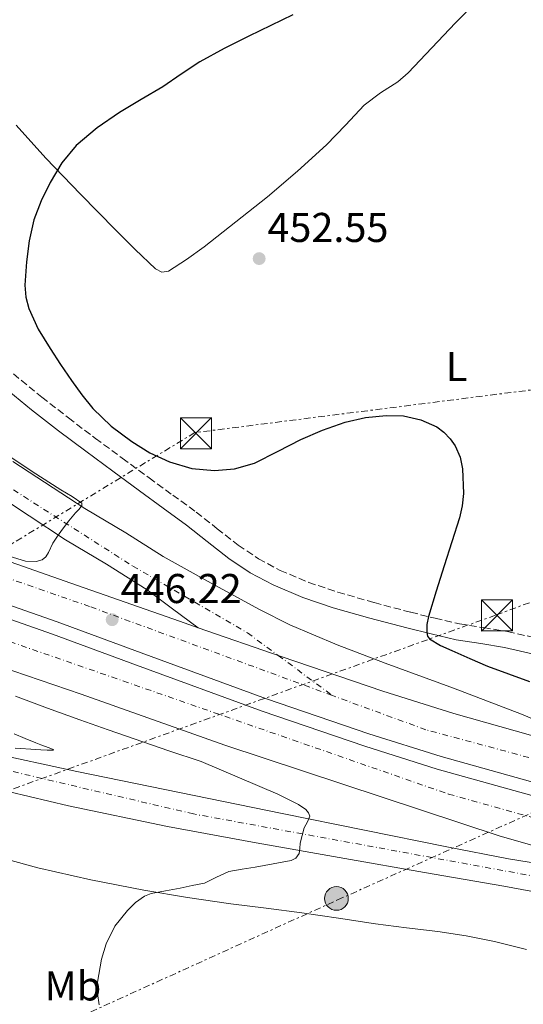
# Model space of a CAD drawing. Units: metres. Extents: x 607340 to 610785, y 4736207 to 4738574.
# Drawn here: x 610222 to 610343, y 4737755 to 4737992 of the extents above; entities that cross this region are included whole.
import ezdxf
from ezdxf.enums import TextEntityAlignment as Align

# ---------------------------------------------------------------- set-up
doc = ezdxf.new("R2010")
doc.units = ezdxf.units.M
doc.header["$MEASUREMENT"] = 0
for name, pattern in [('DGN Style 3', [2.435890702152634, 1.739921930109024, -0.6959687720436097]), ('DGN Style 4', [2.7856150101045474, 1.391937544087219, -0.6959687720436097, 0.001739921930109024, -0.6959687720436097]), ('DGN Style 7', [3.4798438602180486, 1.565929737098122, -0.6959687720436097, 0.5219765790327072, -0.6959687720436097])]:
    doc.linetypes.add(name, pattern=pattern)
for name, color, linetype, lineweight in [('Autopista', 135, 'Continuous', 0), ('autovía', 7, 'DGN Style 4', 0), ('Camino', 7, 'DGN Style 3', 0), ('Carretera', 9, 'Continuous', 0), ('Cota de punto acotado terreno', 7, 'Continuous', 0), ('Curva de nivel directora', 30, 'Continuous', 30), ('Curva de nivel intermedia', 30, 'Continuous', 0), ('Eje de carretera', 7, 'DGN Style 4', 0), ('Etiqueta de uso rústico', 92, 'Continuous', 0), ('Línea de asfalto', 7, 'Continuous', 13), ('Línea de cambio de uso (parcela vista)', 92, 'Continuous', 0), ('Línea eléctrica', 6, 'DGN Style 7', 0), ('Margen derecho', 7, 'Continuous', 0), ('Poste tendido eléctrico', 7, 'Continuous', 0), ('Punto acotado terreno (símbolo)', 7, 'Continuous', 0), ('Torre eléctrica', 7, 'Continuous', 0), ('Transformador', 7, 'Continuous', 0)]:
    doc.layers.add(name, color=color, linetype=linetype, lineweight=lineweight)
doc.styles.add('Style-Arial', font='arial.ttf')

# ---------------------------------------------------------------- blocks, each defined once
blk = doc.blocks.new('5PATER')
at = {"layer": 'Punto acotado terreno (símbolo)', "linetype": 'Continuous', "lineweight": 0}
h = blk.add_hatch(color=51, dxfattribs=at)
edge = h.paths.add_edge_path()
edge.add_ellipse((0, 0), major_axis=(-0.1095731443231308, -0.1110710700762829), ratio=0.9994222409660317, start_angle=0, end_angle=360)
blk = doc.blocks.new('5TME')
at = {"layer": 'Transformador', "color": 7, "linetype": 'Continuous', "lineweight": 0}
for p, q in [((-0.375, 0.375), (0.375, -0.375)), ((0.3723, 0.3776), (-0.3716, -0.3784))]:
    blk.add_line(p, q, dxfattribs=at)
at = {"layer": 'Transformador', "color": 7, "linetype": 'Continuous', "lineweight": 0, "flags": 128}
blk.add_lwpolyline([(-0.375, -0.375), (0.375, -0.375), (0.375, 0.375), (-0.375, 0.375), (-0.3716, -0.3784)], dxfattribs=at)
blk = doc.blocks.new('5PELE')
at = {"layer": 'Transformador', "linetype": 'Continuous', "lineweight": 0}
h = blk.add_hatch(color=9, dxfattribs=at)
edge = h.paths.add_edge_path()
edge.add_arc((-2.000000476837158e-05, 0), 0.2850000000000001, 0, 360)
at = {"layer": 'Transformador', "color": 252, "linetype": 'Continuous', "lineweight": 0}
blk.add_circle((-2.000000476837158e-05, 0), 0.2850000000000001, dxfattribs=at)

msp = doc.modelspace()

# ---------------------------------------------------------------- linework, layer by layer
at = {"layer": 'Autopista', "color": 135, "linetype": 'Continuous', "lineweight": 0}
for points in [[(610349.4499999983, 4737807.180000001, 447.8000000000029), (610323.3099999978, 4737814.490000002, 447.3699999999953), (610305.9400000006, 4737819.989999999, 447.0899999999965), (610281.2699999987, 4737828.409999999, 446.7899999999936), (610251.079999998, 4737839.480000001, 446.2799999999989), (610230.8299999973, 4737846.920000001, 445.6199999999953), (610204.6800000002, 4737856.09, 444.6900000000023), (610175.3099999976, 4737866.680000001, 444.0099999999948), (610148.0399999984, 4737876.859999999, 443.4499999999971), (610124.5500000011, 4737886.400000001, 443.0099999999948), (610092.8400000005, 4737899.369999999, 442.4100000000035), (610096.019999999, 4737909.220000001, 442.3999999999942), (610096.0700000004, 4737909.189999999, 442.3999999999942), (610123.1499999975, 4737897.630000001, 442.9100000000035), (610149.5500000016, 4737886.800000001, 443.4100000000035), (610178.6700000016, 4737875.75, 444.0099999999948), (610208.0300000006, 4737865.359999999, 444.6900000000023), (610234.1499999987, 4737856.190000001, 445.6199999999953), (610260.3000000003, 4737847.07, 446.4799999999959), (610264.8099999987, 4737845.499999999, 446.5399999999936), (610284.7699999989, 4737838.579999999, 446.7899999999936), (610309.3, 4737830.220000001, 447.0899999999965), (610326.379999999, 4737824.810000001, 447.3699999999953), (610352.249999999, 4737817.570000002, 447.8000000000029)], [(610376.8200000003, 4737784.180000001, 449.7899999999936), (610337.5599999994, 4737795.349999999, 448.8600000000006), (610271.2500000005, 4737817.249999999, 447.0299999999989), (610236.6299999999, 4737829.509999999, 446.0500000000029), (610193.7899999982, 4737844.070000002, 444.9700000000012), (610153.9400000015, 4737859.489999999, 443.8999999999942), (610129.5300000011, 4737868.910000001, 443.3099999999977), (610106.8199999994, 4737878.33, 442.7899999999936), (610087.0599999982, 4737886.689999999, 442.4400000000023), (610091.6099999989, 4737896.470000001, 442.4100000000035), (610123.3599999998, 4737883.470000001, 443.0099999999948), (610146.8899999995, 4737873.92, 443.4499999999971), (610174.219999999, 4737863.720000001, 444.0099999999948), (610203.6200000006, 4737853.11, 444.6900000000023), (610229.760000001, 4737843.939999999, 445.6199999999953), (610249.9899999994, 4737836.520000001, 446.2799999999989), (610280.2199999981, 4737825.430000001, 446.7899999999936), (610304.9500000003, 4737816.989999999, 447.0899999999965), (610322.3999999982, 4737811.46, 447.3699999999953), (610348.629999998, 4737804.130000001, 447.8000000000029)]]:
    msp.add_polyline3d(points, dxfattribs=at)
at = {"layer": 'autovía', "color": 7, "linetype": 'DGN Style 4', "lineweight": 0}
for points in [[(610297.1499999991, 4737829.180000001, 446.9600000000065), (610238.6700000024, 4737850.600000001, 445.8899999999994), (610138.7799999998, 4737885.350000001, 443.2400000000052), (610094.1700000024, 4737903.480000001, 442.4100000000037)], [(610089.1807326779, 4737891.249675957, 442.4299999999931), (610135.0100000014, 4737871.5, 443.3399999999966), (610325.1, 4737805.460000001, 447.9400000000024), (610412.3700000005, 4737781.08, 449.4900000000052)], [(610760.9499999991, 4737768.640000002, 450.5000000000001), (610705.579999997, 4737766.250000002, 451.0899999999967), (610645.3799999991, 4737766.650000002, 450.8399999999965), (610610.3400000005, 4737768.260000001, 451.2700000000041), (610489.339999999, 4737782.230000001, 450.8099999999979), (610400.1700000007, 4737799.260000001, 448.3899999999994), (610319.6399999994, 4737820.939999999, 447.2899999999936), (610297.1499999991, 4737829.180000001, 446.9600000000065)]]:
    msp.add_polyline3d(points, dxfattribs=at)
at = {"layer": 'Camino', "color": 7, "linetype": 'DGN Style 3', "lineweight": 0}
msp.add_polyline3d([(610220.3199999991, 4737906.61, 449.4100000000037), (610227.140000001, 4737901, 449.5700000000071), (610233.5799999983, 4737896.000000002, 449.6199999999955), (610240.0799999982, 4737891.08, 449.6100000000007), (610246.5399999978, 4737886.320000002, 449.5800000000017), (610253.0100000009, 4737881.58, 449.5399999999937), (610258.6799999994, 4737877.440000001, 449.4700000000012), (610264.35, 4737873.310000001, 449.2200000000013), (610269.4299999983, 4737869.340000001, 448.729999999996), (610274.48, 4737865.34, 448.179999999993), (610279.3700000005, 4737862.060000001, 447.7500000000001), (610284.5899999996, 4737859.300000003, 447.4100000000035), (610291.4400000004, 4737856.400000001, 447.3899999999995), (610298.4600000011, 4737854.040000001, 447.729999999996), (610307.2199999986, 4737851.550000001, 448.2400000000054), (610316.0000000006, 4737849.220000002, 449.0099999999949), (610321.8599999989, 4737847.78, 449.6999999999971), (610327.7300000008, 4737846.440000001, 450.3899999999995), (610333.5199999999, 4737845.510000002, 451.0700000000069), (610339.3299999969, 4737844.580000001, 451.7299999999959), (610346.199999998, 4737843.03, 452.1699999999983)], dxfattribs=at)
at = {"layer": 'Carretera', "color": 9, "linetype": 'Continuous', "lineweight": 0}
for points in [[(610220.219999999, 4737885.54, 444.1499999999942), (610237.5300000005, 4737874.179999999, 445.0599999999977), (610247.41, 4737868.310000001, 445.4600000000065), (610256.3500000008, 4737862.63, 445.8399999999965), (610267.9600000003, 4737856.26, 445.820000000007), (610279.5799999988, 4737849.88, 445.8099999999977), (610286.9300000003, 4737846.190000001, 445.9100000000035), (610298.3200000008, 4737841.4, 446.320000000007), (610309.8599999989, 4737836.95, 446.6999999999971), (610326.3299999976, 4737830.949999998, 446.9700000000012), (610342.7000000003, 4737824.699999999, 447.3000000000029), (610356.7600000018, 4737818.720000001, 447.6999999999971)], [(610352.249999999, 4737817.570000002, 447.8000000000029), (610326.379999999, 4737824.810000001, 447.3699999999953), (610309.3, 4737830.220000001, 447.0899999999965), (610284.7699999989, 4737838.579999999, 446.7899999999936), (610264.8099999987, 4737845.499999999, 446.5399999999936), (610258.6700000009, 4737850.05, 446.2100000000065), (610252.5199999998, 4737854.59, 445.8899999999995), (610242.780000001, 4737860.779999999, 445.4600000000065), (610232.839999999, 4737866.680000001, 445.0599999999977), (610215.2899999983, 4737878.2, 444.1499999999942)], [(610072.9200000028, 4737858.7, 433.2299999999959), (610075.1400000001, 4737856.310000001, 433.2100000000065), (610077.4699999993, 4737854.029999998, 433.1999999999971), (610082.629999998, 4737849.380000002, 433.179999999993), (610085.4299999988, 4737847.41, 433.179999999993), (610088.52, 4737845.92, 433.1999999999971), (610099.64, 4737842.210000002, 433.4100000000035), (610116.4699999987, 4737837.630000002, 434.0899999999965), (610133.4299999992, 4737833.680000001, 435.0200000000041), (610162.9699999995, 4737826.980000001, 436.8000000000029), (610192.5199999985, 4737820.36, 438.6699999999983), (610214.0499999999, 4737815.579999999, 440.1499999999942), (610235.5900000005, 4737810.91, 441.6300000000047), (610260.3200000004, 4737805.810000001, 442.9100000000035), (610285.0599999995, 4737800.78, 444.1600000000035), (610304.89, 4737796.75, 445.820000000007), (610324.7100000016, 4737792.749999999, 447.4600000000065), (610339.5399999998, 4737789.900000001, 448.2899999999936), (610354.4600000018, 4737787.449999999, 448.9600000000065)], [(610357.98, 4737779.680000001, 449.2700000000041), (610338.4600000002, 4737783.290000002, 448.4499999999971), (610319.3000000002, 4737786.609999999, 447.3300000000018), (610300.1499999992, 4737789.930000001, 446.2100000000065), (610278.7699999998, 4737793.679999999, 445), (610257.4200000014, 4737797.609999998, 443.7400000000052), (610233.5799999988, 4737802.630000001, 442.1300000000047), (610209.859999999, 4737808.199999998, 440.4499999999971), (610188.2499999994, 4737813.410000001, 438.9600000000065), (610166.6499999985, 4737818.680000001, 437.4900000000052), (610143.3500000013, 4737824.649999999, 436.0599999999977), (610119.9899999991, 4737830.510000001, 434.7700000000041), (610104.8500000024, 4737833.720000001, 433.9900000000052), (610089.6700000011, 4737836.680000001, 433.2299999999959), (610084.9600000016, 4737837.609999999, 432.8500000000058), (610080.2499999999, 4737838.430000001, 432.4799999999959), (610077.8700000015, 4737838.439999999, 432.3800000000047), (610074.3400000001, 4737837.400000001, 432.2799999999989)]]:
    msp.add_polyline3d(points, dxfattribs=at)
at = {"layer": 'Curva de nivel directora', "color": 30, "linetype": 'Continuous', "lineweight": 30, "elevation": 450, "flags": 128}
for points in [[(610287.6200000005, 4737993), (610282.3299999998, 4737990.470000002), (610277.0399999992, 4737987.930000001), (610271.089999999, 4737984.91), (610265.2399999996, 4737981.710000002), (610260.7400000002, 4737978.75), (610256.2899999999, 4737975.720000002), (610251.1, 4737972.61), (610245.8799999985, 4737969.51), (610240.4699999993, 4737965.86), (610235.4299999991, 4737961.610000002), (610231.9600000001, 4737957.410000001), (610229.1900000006, 4737952.699999999), (610227.0099999991, 4737948.289999999), (610225.2799999992, 4737943.670000002), (610224.119999999, 4737938.640000002), (610223.4699999986, 4737933.560000001), (610223.0999999997, 4737927.92), (610223.3099999998, 4737925.100000001), (610224.0000000005, 4737922.33), (610226.3099999995, 4737917.350000001), (610229.1399999993, 4737912.730000002), (610231.6899999996, 4737908.840000001), (610234.3099999991, 4737905.000000001), (610236.7900000003, 4737901.59), (610239.459999999, 4737898.300000002), (610243.9000000004, 4737894.03), (610248.8800000004, 4737890.310000001), (610253.1899999997, 4737887.600000001), (610257.8899999983, 4737885.4), (610263.2999999995, 4737883.810000001), (610268.7199999997, 4737883.310000001), (610273.5599999991, 4737883.730000001), (610278.4000000004, 4737885.130000002), (610284.089999999, 4737887.970000001), (610289.5699999996, 4737890.82), (610294.7899999988, 4737893.04), (610300.1899999989, 4737895), (610305.1399999998, 4737896.12), (610310.0999999997, 4737896.620000001)], [(610310.0999999997, 4737896.620000001), (610314.2799999994, 4737896.470000001), (610318.4699999982, 4737895.539999999), (610322.2900000004, 4737893.850000001), (610323.969999999, 4737892.590000001), (610325.5400000003, 4737890.970000001), (610326.7499999995, 4737889.250000002), (610327.9400000009, 4737886.570000002), (610328.4799999996, 4737883.750000001), (610328.7099999998, 4737877.789999999), (610328.4399999994, 4737874.83), (610327.78, 4737871.940000001), (610325.9200000003, 4737866.150000001), (610324.0599999984, 4737860.359999999), (610322.1499999996, 4737854.289999999), (610320.2599999986, 4737848.220000001), (610319.9099999999, 4737846.310000001), (610319.8899999998, 4737844.36), (610320.0399999997, 4737843.5), (610320.5400000003, 4737842.789999999), (610323.209999999, 4737841.230000001), (610325.9499999994, 4737840.039999999), (610330.2099999996, 4737838.100000001), (610334.5100000001, 4737836.28), (610339.5700000006, 4737834.4), (610344.6199999999, 4737832.520000001)]]:
    msp.add_lwpolyline(points, dxfattribs=at)
at = {"layer": 'Curva de nivel intermedia', "color": 30, "linetype": 'Continuous', "lineweight": 0, "flags": 128}
for points, elevation in [([(610217.9900000001, 4737887.699999998), (610224.860000001, 4737883.140000001), (610231.7800000012, 4737878.679999999), (610234.4400000012, 4737877.119999999), (610236.7700000001, 4737875.449999999), (610236.8400000016, 4737874.949999998), (610236.1200000019, 4737874.05), (610235.2500000002, 4737873.16), (610233.660000001, 4737871.199999998), (610232.1299999999, 4737869.210000001), (610230.980000001, 4737867.55), (610229.8400000011, 4737865.880000001), (610228.7400000015, 4737863.619999998), (610228.12, 4737862.579999999), (610227.2200000014, 4737861.849999998), (610225.7999999998, 4737861.42), (610223.2200000006, 4737861.49), (610215.2600000009, 4737863.909999999)], 445), ([(610220.820000002, 4737829.020000001), (610228.5500000013, 4737826.140000002), (610236.3000000007, 4737823.340000001), (610243.1600000005, 4737820.88), (610257.7800000008, 4737815.899999999), (610265.5400000013, 4737813.310000001), (610284.0199999996, 4737805.460000001), (610288.9800000017, 4737802.970000002), (610290.7400000008, 4737801.749999999), (610291.3900000012, 4737800.970000001), (610291.7000000019, 4737800.119999999), (610291.1699999999, 4737798.749999999), (610290.3699999999, 4737797.300000001), (610289.8500000011, 4737795.470000001), (610289.3700000006, 4737793.619999999), (610289.2900000003, 4737792.390000001), (610289.1200000005, 4737791.140000001), (610288.3600000005, 4737790.039999999), (610287.2000000003, 4737789.429999998), (610282.890000001, 4737788.63), (610278.5700000002, 4737787.88), (610275.3899999995, 4737787.350000001), (610272.2100000011, 4737786.810000001), (610269.2699999998, 4737785.449999999), (610266.3300000004, 4737784.039999999), (610263.4100000013, 4737783.429999999), (610260.480000001, 4737782.84), (610256.9699999995, 4737782.180000001), (610253.4700000014, 4737781.5), (610251.8600000021, 4737780.91), (610249.740000001, 4737779.390000001), (610247.7900000018, 4737777.449999998), (610244.7600000009, 4737773.679999999), (610242.6500000008, 4737769.400000001), (610241.5300000011, 4737765.74), (610240.5900000001, 4737760.21), (610240.5900000001, 4737757.449999999), (610240.9600000011, 4737754.73)], 445), ([(610220.7100000003, 4737816.539999999), (610222.0200000001, 4737816.430000001), (610224.480000001, 4737816.26), (610226.9300000009, 4737816.099999999), (610228.4500000008, 4737815.989999999), (610229.9100000004, 4737816.029999999), (610230.0199999999, 4737816.13), (610229.7600000006, 4737816.289999999), (610228.7000000011, 4737816.699999999), (610228.0500000007, 4737816.930000001), (610226.9000000019, 4737817.34), (610225.7500000007, 4737817.759999999), (610223.130000001, 4737818.83), (610220.5300000015, 4737819.939999999)], 440)]:
    msp.add_lwpolyline(points, dxfattribs=dict(at, elevation=elevation))
at = {"layer": 'Eje de carretera', "color": 7, "linetype": 'DGN Style 4', "lineweight": 0}
for points in [[(610083.9282292695, 4737965.110377794, 438.1766000000061), (610098.4499999982, 4737957.370000001, 437.9299999999931), (610134.3500000018, 4737942.92, 438.6300000000048), (610167.3599999989, 4737917.740000002, 440.4499999999972), (610205.7300000002, 4737888.010000001, 443.4700000000012), (610249.0599999991, 4737860.350000001, 445.6600000000035), (610276.6999999994, 4737844.250000001, 446.4100000000035), (610284.0603114471, 4737838.826044328, 446.6079999999928), (610297.1499999991, 4737829.180000001, 446.9600000000065)], [(610412.3700000005, 4737781.08, 449.4900000000052), (610390.6206625217, 4737780.250111672, 449.8187999999938), (610384.5899999995, 4737780.020000001, 449.9100000000035), (610349.5199999993, 4737784.980000001, 448.8300000000017), (610263.6999999996, 4737800.670000001, 443.6300000000046), (610138.9899999977, 4737829.9, 435.5200000000041), (610105.5699999996, 4737837.740000002, 433.800000000003), (610087.4099999988, 4737842.699999999, 433.0899999999965), (610062.968392504, 4737845.676402088, 433.0341000000044)]]:
    msp.add_polyline3d(points, dxfattribs=at)
at = {"layer": 'Línea de asfalto', "color": 7, "linetype": 'Continuous', "lineweight": 13}
for points in [[(610096.0199999985, 4737909.220000001, 442.3999999999942), (610096.07, 4737909.189999999, 442.3999999999942), (610123.1499999969, 4737897.630000001, 442.9100000000035), (610149.5500000011, 4737886.800000002, 443.4100000000035), (610178.6700000011, 4737875.750000001, 444.0099999999948), (610208.0300000003, 4737865.359999999, 444.6900000000024), (610234.1499999983, 4737856.190000001, 445.6199999999953), (610260.2999999998, 4737847.070000002, 446.4799999999959), (610264.8099999982, 4737845.5, 446.5399999999937)], [(610349.449999998, 4737807.180000001, 447.800000000003), (610323.3099999975, 4737814.490000002, 447.3699999999953), (610305.9400000002, 4737819.99, 447.0899999999965), (610281.2699999983, 4737828.41, 446.7899999999937), (610251.0799999975, 4737839.480000001, 446.279999999999), (610230.8299999969, 4737846.920000002, 445.6199999999953), (610204.6799999997, 4737856.09, 444.6900000000024), (610175.3099999971, 4737866.680000001, 444.0099999999948), (610148.0399999979, 4737876.859999999, 443.4499999999971), (610124.5500000007, 4737886.400000001, 443.0099999999948), (610092.8400000001, 4737899.37, 442.4100000000037)], [(610091.6099999985, 4737896.470000001, 442.4100000000037), (610123.3599999994, 4737883.470000002, 443.0099999999948), (610146.889999999, 4737873.92, 443.4499999999971), (610174.2199999986, 4737863.720000002, 444.0099999999948), (610203.6200000001, 4737853.110000002, 444.6900000000024), (610229.7600000006, 4737843.939999999, 445.6199999999953), (610249.989999999, 4737836.520000001, 446.279999999999), (610280.2199999975, 4737825.430000001, 446.7899999999937), (610304.9499999998, 4737816.99, 447.0899999999965), (610322.3999999977, 4737811.460000001, 447.3699999999953), (610348.6299999976, 4737804.130000001, 447.800000000003)], [(610376.8199999998, 4737784.180000001, 449.7899999999936), (610337.5599999989, 4737795.350000001, 448.8600000000006), (610271.25, 4737817.25, 447.029999999999), (610236.6299999993, 4737829.51, 446.050000000003), (610193.7899999976, 4737844.070000002, 444.9700000000012), (610153.940000001, 4737859.49, 443.8999999999942), (610129.5300000006, 4737868.910000001, 443.3099999999977), (610106.8199999989, 4737878.33, 442.7899999999936), (610087.0599999977, 4737886.689999999, 442.4400000000023)], [(610356.7600000014, 4737818.720000001, 447.6999999999971), (610342.6999999998, 4737824.699999999, 447.3000000000029), (610326.3299999972, 4737830.949999999, 446.9700000000012), (610309.8599999984, 4737836.95, 446.6999999999972), (610298.3200000003, 4737841.4, 446.320000000007), (610286.9299999998, 4737846.190000001, 445.9100000000037), (610279.5799999983, 4737849.880000001, 445.8099999999978), (610267.9599999998, 4737856.26, 445.8200000000069), (610256.3500000003, 4737862.630000001, 445.8399999999967), (610247.4099999996, 4737868.310000002, 445.4600000000065), (610237.53, 4737874.180000001, 445.0599999999977), (610220.2199999986, 4737885.540000001, 444.1499999999942)], [(610215.2899999978, 4737878.200000001, 444.1499999999942), (610232.8399999985, 4737866.680000001, 445.0599999999977), (610242.7800000005, 4737860.779999999, 445.4600000000065), (610252.5199999993, 4737854.590000001, 445.8899999999994), (610258.6700000004, 4737850.050000001, 446.2100000000065), (610264.8099999982, 4737845.5, 446.5399999999937)], [(610066.8899999997, 4737868.67, 433.5800000000017), (610067.2899999976, 4737866.840000002, 433.5099999999947), (610068.1099999979, 4737865.100000001, 433.4400000000023), (610070.3799999988, 4737861.77, 433.3099999999978), (610072.9200000024, 4737858.700000001, 433.2299999999959), (610075.1399999997, 4737856.310000001, 433.2100000000065), (610077.4699999989, 4737854.029999999, 433.1999999999972), (610082.6299999976, 4737849.380000004, 433.179999999993), (610085.4299999983, 4737847.410000001, 433.179999999993), (610088.5199999996, 4737845.92, 433.1999999999972), (610099.6399999995, 4737842.210000002, 433.4100000000037), (610116.4699999982, 4737837.630000002, 434.0899999999965), (610133.4299999988, 4737833.680000001, 435.0200000000042), (610162.9699999989, 4737826.980000001, 436.8000000000029), (610192.519999998, 4737820.360000002, 438.6699999999983), (610214.0499999995, 4737815.58, 440.1499999999943), (610235.5900000001, 4737810.91, 441.6300000000047), (610260.32, 4737805.810000002, 442.9100000000035), (610285.0599999991, 4737800.780000002, 444.1600000000037), (610304.8899999994, 4737796.750000001, 445.8200000000069), (610324.7100000011, 4737792.75, 447.4600000000065), (610339.5399999992, 4737789.900000002, 448.2899999999937), (610354.4600000014, 4737787.45, 448.9600000000065)], [(610357.9799999995, 4737779.680000001, 449.2700000000042), (610338.4599999997, 4737783.290000003, 448.4499999999972), (610319.2999999997, 4737786.609999999, 447.3300000000019), (610300.1499999987, 4737789.930000002, 446.2100000000065), (610278.7699999993, 4737793.680000001, 445.0000000000001), (610257.420000001, 4737797.609999999, 443.7400000000054), (610233.5799999983, 4737802.630000002, 442.1300000000048), (610209.8599999986, 4737808.199999999, 440.4499999999972), (610188.2499999988, 4737813.410000003, 438.9600000000065), (610166.649999998, 4737818.680000001, 437.4900000000054), (610143.3500000007, 4737824.65, 436.0599999999978), (610119.9899999986, 4737830.510000001, 434.770000000004), (610104.8500000021, 4737833.720000001, 433.9900000000054), (610089.6700000007, 4737836.680000001, 433.2299999999959), (610084.9600000011, 4737837.609999999, 432.850000000006), (610080.2499999994, 4737838.430000001, 432.4799999999959), (610077.870000001, 4737838.439999999, 432.3800000000048), (610074.3399999995, 4737837.400000002, 432.2799999999989), (610070.8299999981, 4737835.770000001, 432.2200000000013), (610064.8199999998, 4737832.550000002, 432.1699999999984), (610062.2100000014, 4737830.5, 432.1399999999995), (610059.9400000004, 4737827.92, 432.100000000006)]]:
    msp.add_polyline3d(points, dxfattribs=at)
at = {"layer": 'Línea de cambio de uso (parcela vista)', "color": 92, "linetype": 'Continuous', "lineweight": 0}
for points in [[(610332.04, 4737996.380000001, 453.8999999999942), (610326.8200000003, 4737991.08, 453.6100000000006), (610321.0999999996, 4737985.060000001, 453.3000000000029), (610315.3799999999, 4737979.029999999, 453.0800000000018), (610312.8799999999, 4737976.930000001, 453.0299999999989), (610308.7300000006, 4737974.24, 452.9799999999959), (610304.79, 4737971.300000001, 452.929999999993), (610300.29, 4737966.51, 452.8500000000058), (610295.7599999999, 4737961.74, 452.7400000000052), (610288.7199999997, 4737955.4, 452.4199999999983), (610281.5099999999, 4737949.24, 452.070000000007), (610273.9100000003, 4737943.17, 451.8699999999953), (610266.2300000006, 4737937.189999999, 451.7200000000012), (610262.0300000003, 4737934.109999999, 451.6699999999983), (610257.7000000002, 4737931.32, 451.6199999999953), (610256.0800000001, 4737931.109999999, 451.5800000000018), (610254.5499999998, 4737931.850000001, 451.5099999999948), (610249.6799999997, 4737936.52, 451.1000000000058), (610244.9299999997, 4737941.289999999, 450.679999999993), (610236.4500000002, 4737949.869999999, 450.320000000007), (610228.0999999996, 4737958.550000001, 449.8300000000018), (610221.0099999999, 4737966.480000001, 448.9900000000052)], [(610212.7199999997, 4737791.350000001, 441.6600000000035), (610226.2100000001, 4737787.689999999, 443.1300000000047), (610238.9400000004, 4737784.84, 444.1600000000035), (610251.7599999999, 4737782.33, 444.9799999999959), (610262.2100000001, 4737780.560000001, 445.4400000000023), (610272.6900000004, 4737779.02, 445.8899999999995), (610281.2199999997, 4737777.960000001, 446.3099999999977), (610289.7599999999, 4737776.890000001, 446.7299999999959), (610298.6299999999, 4737775.550000001, 447.0599999999977), (610307.5, 4737774.199999999, 447.320000000007), (610315.0099999999, 4737773.279999999, 447.4900000000052), (610322.5300000003, 4737772.380000001, 447.6100000000006), (610329.3700000001, 4737771.32, 447.6300000000047), (610336.1600000003, 4737769.939999999, 447.570000000007), (610343.9299999997, 4737768.02, 447.3399999999965)]]:
    msp.add_polyline3d(points, dxfattribs=at)
at = {"layer": 'Línea eléctrica', "color": 6, "linetype": 'DGN Style 7', "lineweight": 0}
for points in [[(610755.3200000015, 4737954.449999999, 463.1100000000006), (610608.8500000022, 4737936.980000001, 462.7700000000041), (610419.5700000004, 4737912.180000001, 456), (610263.9899999984, 4737892.460000001, 450.3000000000029), (610114.6999999986, 4737801.720000001, 438.9100000000035), (609938.6099999986, 4737843.99, 424.4199999999983), (609874.0184776436, 4737832.049635923, 424.8776000000071), (609786.1700000016, 4737815.81, 425.5), (609632.3799999999, 4737789.880000002, 434.3699999999953), (609380.6437933224, 4737743.723867354, 418.6983000000037), (609380.3500000021, 4737743.67, 418.679999999993), (609177.2099999998, 4737708.730000001, 428.9499999999971), (608956.7800000008, 4737668.490000002, 434.4600000000065), (608937.2012130042, 4737664.914501466, 437.3699000000051), (608731.4500000001, 4737627.34, 467.9499999999971), (608624.1900000003, 4737608.179999999, 462.929999999993)], [(610754.7000000001, 4737911.630000002, 461.25), (610674.7100000018, 4737911.06, 462.0200000000041), (610594.7100000002, 4737910.500000001, 461.5399999999936), (610504.5799999988, 4737910.500000001, 458.1699999999983), (610336.4300000007, 4737848.51, 451.3699999999953), (610179.8200000004, 4737792.15, 439.9799999999959), (609948.1200000015, 4737708.9, 427.7400000000052), (609793.4299999991, 4737659.020000001, 420.2400000000052), (609697.0936051379, 4737623.755647628, 420.0136000000057), (609631.7600000007, 4737599.84, 419.8600000000006), (609462.5899999988, 4737541.230000001, 422.1699999999983), (609427.7610602105, 4737528.446035914, 423.9351000000024), (609272.1800000004, 4737471.34, 431.820000000007), (608998.410000001, 4737371.359999999, 449.25), (608855.879999998, 4737320.640000001, 451.4199999999983), (608701.3099999985, 4737264.279999998, 442.8600000000006), (608549.2100000011, 4737208.48, 435.5899999999965), (608322.5799999973, 4737129.970000001, 432.2200000000012), (608169.350000001, 4737073.609999998, 442.5), (607971.9100000008, 4737005.410000001, 437.8899999999995), (607771.129999999, 4736934.560000001, 441.5800000000018), (607648.3900000007, 4736888.350000001, 447.3600000000006)], [(609782.07, 4736247.850000001, 425.070000000007), (609783.6397196034, 4736325.270522831, 424.5739000000031), (609783.999999999, 4736343.040000002, 424.4600000000065), (609788.3299999986, 4736474.570000002, 424.1000000000058), (609788.1164272713, 4736504.025238717, 423.9465000000055), (609787.3700000017, 4736606.970000001, 423.4100000000035), (609793.140000001, 4736722.100000001, 423.4600000000065), (609753.9800000006, 4736841.619999999, 422.5299999999989), (609805.250000001, 4736897.420000001, 422.4100000000035), (609840.739999999, 4736994.36, 420.6000000000058), (609871.7199999986, 4737076.080000001, 422.0399999999936), (609960.1700000014, 4737307.270000001, 422.5299999999989), (609978.1999999982, 4737492.359999998, 424.1399999999995), (610066.6499999987, 4737585.92, 429.5800000000018), (610226.2899999998, 4737747.279999998, 443.6300000000047), (610298.399999999, 4737779.970000001, 446.7799999999989), (610430.449999999, 4737839.150000001, 453.9900000000052), (610543.1099999989, 4737892.470000002, 459.4499999999971), (610661.4100000003, 4737893.029999998, 461.7599999999948), (610756.3899999999, 4737896.970000001, 460.5800000000018)]]:
    msp.add_polyline3d(points, dxfattribs=at)
at = {"layer": 'Margen derecho', "color": 7, "linetype": 'Continuous', "lineweight": 0}
msp.add_polyline3d([(610345.269999998, 4737839.25, 452.1699999999983), (610338.5899999993, 4737840.760000002, 451.7299999999959), (610332.9099999998, 4737841.670000001, 451.0700000000069), (610326.9899999987, 4737842.619999999, 450.3899999999995), (610320.9600000004, 4737843.990000002, 449.6999999999971), (610315.0399999995, 4737845.460000002, 449.0099999999949), (610306.1900000004, 4737847.800000003, 448.2400000000054), (610297.3099999977, 4737850.320000002, 447.729999999996), (610290.0599999991, 4737852.76, 447.3899999999995), (610282.9200000021, 4737855.790000001, 447.4100000000035), (610277.3699999999, 4737858.720000001, 447.7500000000001), (610272.190000001, 4737862.190000001, 448.179999999993), (610267.0199999989, 4737866.28, 448.729999999996), (610262.010000002, 4737870.200000001, 449.2200000000013), (610256.3900000005, 4737874.300000001, 449.4700000000012), (610250.7100000009, 4737878.439999999, 449.5399999999937), (610244.2399999979, 4737883.189999999, 449.5800000000017), (610237.7600000004, 4737887.960000002, 449.6100000000007), (610231.2100000012, 4737892.91, 449.6199999999955), (610224.7100000014, 4737897.960000002, 449.5700000000071), (610217.8599999984, 4737903.59, 449.4100000000037)], dxfattribs=at)

# ---------------------------------------------------------------- block references
at = {"layer": 'Poste tendido eléctrico', "color": 7, "linetype": 'Continuous', "lineweight": 0, "xscale": 10, "yscale": 10, "zscale": 10}
msp.add_blockref('5PELE', (610298.1200000019, 4737780.33, 446.75), dxfattribs=at)
at = {"layer": 'Punto acotado terreno (símbolo)', "color": 7, "linetype": 'Continuous', "lineweight": 0, "xscale": 10, "yscale": 10, "zscale": 10}
for p in [(610279.5100000012, 4737934.350000001, 452.5500000000029), (610244.1099999984, 4737847.430000002, 446.2200000000016)]:
    msp.add_blockref('5PATER', p, dxfattribs=at)
at = {"layer": 'Torre eléctrica', "color": 7, "linetype": 'Continuous', "lineweight": 0, "xscale": 10, "yscale": 10, "zscale": 10}
for p in [(610264.3199999993, 4737892.310000001, 450.3000000000029), (610336.7700000004, 4737848.470000001, 451.3999999999942)]:
    msp.add_blockref('5TME', p, dxfattribs=at)

# ---------------------------------------------------------------- texts
at = {"layer": 'Cota de punto acotado terreno', "color": 7, "linetype": 'Continuous', "lineweight": 0, "style": 'Style-Arial'}
for s, p in [('452.55', (610281.4899999977, 4737938.349999999, 452.5500000000029)), ('446.22', (610246.1600000006, 4737851.430000001, 446.2200000000012))]:
    msp.add_text(s, height=7.000000000000002, dxfattribs=at).set_placement(p)
at = {"layer": 'Etiqueta de uso rústico', "color": 92, "linetype": 'Continuous', "lineweight": 0, "style": 'Style-Arial'}
for s, p in [('L', (610327.0514203805, 4737908.360010001, 451.5299999999989)), ('Mb', (610234.6502462407, 4737759.270009999, 444.2299999999959))]:
    msp.add_text(s, height=7.000000000000002, dxfattribs=at).set_placement(p, align=Align.MIDDLE_CENTER)

doc.saveas('drawing.dxf')
